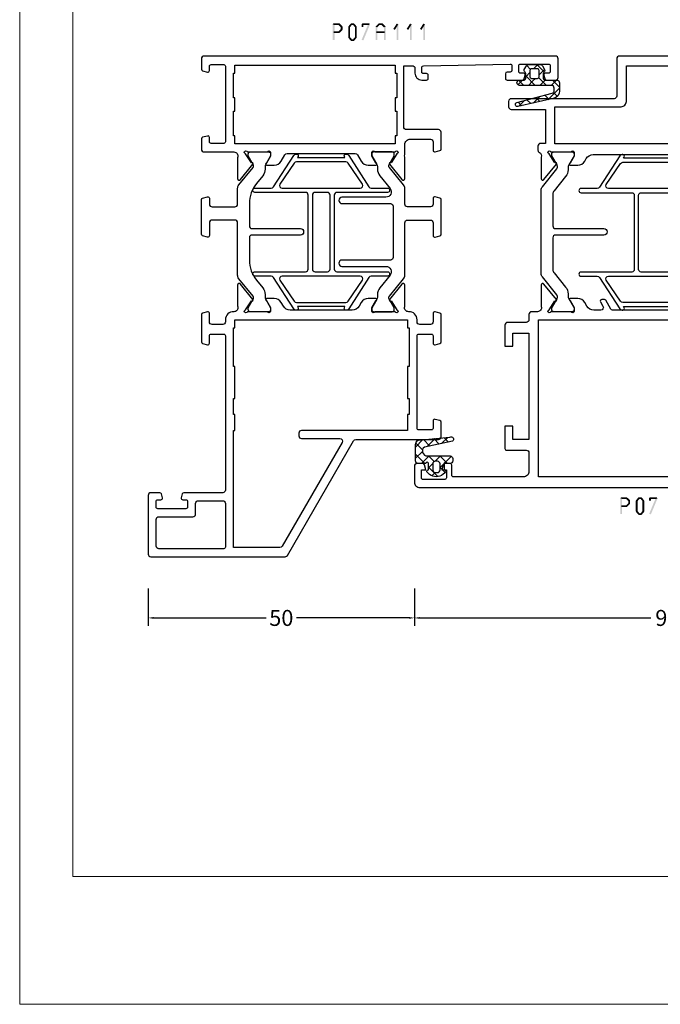
# Model space of a CAD drawing. Units: millimetres. Extents: x -1817 to 989, y -1445 to 419.
# Drawn here: x -882 to -762, y -811 to -626 of the extents above; entities that cross this region are included whole.
import ezdxf

# ---------------------------------------------------------------- set-up
doc = ezdxf.new("R2010")
doc.units = ezdxf.units.MM
doc.header["$LTSCALE"] = 0.838525
doc.layers.get('Defpoints').update_dxf_attribs({"lineweight": 5})
doc.layers.add('Frame Border', color=1, linetype='Continuous', lineweight=5)
doc.layers.add('PROFIL', color=7, linetype='Continuous', lineweight=5)
doc.styles.get("Standard").update_dxf_attribs({"font": 'txt.shx', "oblique": 1})
doc.dimstyles.new('ORGADATA', dxfattribs={"dimtxt": 0.18, "dimasz": 0.18, "dimexe": 0.18, "dimexo": 0.625, "dimgap": 0.09, "dimtad": 1, "dimtih": 1, "dimtoh": 1, "dimdec": 4, "dimzin": 0, "dimdsep": 46, "dimtxsty": 'Standard', "dimcen": 0.09, "dimadec": 0, "dimazin": 0, "dimtfac": 1, "dimtdec": 4, "dimtofl": 0, "dimtmove": 2, "dimatfit": 3, "dimfxl": 1, "dimtolj": 1, "dimtzin": 0, "dimarcsym": 0})

# ---------------------------------------------------------------- blocks, each defined once
blk = doc.blocks.new('BLYP07A111', base_point=(236.5, 121.7))
at = {"color": 7, "linetype": 'Continuous'}
for points in [[(330.5, 198.200022), (330.5, 165.200022), (330.5, 132.200022, -0.414214), (330, 131.700022), (328.041154, 131.700022, -0.339454), (327.751377, 131.922376), (327.510222, 132.822376, -0.493145), (327.8, 133.200022), (328.6, 133.200022, 0.414214), (328.9, 133.500022), (328.9, 135.900022, 0.414214), (328.6, 136.200022), (314.4, 136.200022, 0.414214), (314.1, 135.900022), (314.1, 133.500022, 0.414214), (314.4, 133.200022), (315.2, 133.200022, -0.493145), (315.489778, 132.822376), (315.248623, 131.922376, -0.339454), (314.958846, 131.700022), (313, 131.700022, -0.414214), (312.5, 132.200022), (312.5, 137.800022, 0.500138), (311.539682, 138.519929, -0.071179), (311.39947, 138.499867), (307.491562, 138.499867, -0.70673), (307.302766, 139.033011), (310.195564, 141.375553, -0.947228), (310.463366, 141.07922), (312.157373, 139.979119, 0.309121), (312.4, 139.750022, 0.843039), (312.5, 140.332864), (312.5, 144.117179, 0.843039), (312.4, 144.700022), (311.7, 144.700022), (310.4, 143.950022, -1), (310, 143.950022), (310, 145.392778, -0.268035), (310.750416, 146.692056), (311.949861, 147.384044, 0.268035), (312.2, 147.817137), (312.2, 160.582907, 0.268035), (311.949861, 161.016), (310.750416, 161.707987, -0.268035), (310, 163.007265), (310, 164.450022, -1), (310.4, 164.450022), (311.7, 163.700022), (312.4, 163.700022, 0.843039), (312.5, 164.282864), (312.5, 168.067179, 0.843039), (312.4, 168.650022, 0.309121), (312.157373, 168.420924), (310.463366, 167.320823, -0.947228), (310.195564, 167.024491), (307.302766, 169.367033, -0.70673), (307.491562, 169.900176), (311.39947, 169.900176, -0.071179), (311.539682, 169.880114, 0.164316), (312.019258, 169.900022), (313.9, 169.900022, 0.414214), (314.9, 170.900022), (314.9, 174.700022, 0.414214), (314.4, 175.200022), (312.8, 175.200022, -0.493145), (312.510222, 175.577667), (312.751377, 176.477667, -0.339454), (313.041154, 176.700022), (316.2, 176.700022, -0.414214), (316.7, 176.200022), (316.7, 170.200022, 0.414214), (317.2, 169.700022), (328.7, 169.700022), (328.7, 171.300407, 0.414214), (328.2, 171.800407), (327.3, 171.800407, -0.414214), (326, 173.100407), (326, 174.000407, -0.414214), (326.3, 174.300407), (326.910796, 174.300407, -0.419614), (327.210745, 173.994886), (327.199898, 173.405542, 0.419614), (327.499848, 173.100022), (328.4, 173.100022, 0.408834), (328.699949, 173.394501), (328.999949, 189.694501, 0.419614), (328.7, 190.000022), (327.799848, 190.000022, 0.408834), (327.499898, 189.705542), (327.488652, 189.094501, -0.408834), (327.188703, 188.800022), (326.3, 188.800022, -0.414214), (326, 189.100022), (326, 192.012457, -0.339454), (326.222354, 192.302235), (326.922354, 192.489799, -0.493145), (327.3, 192.200022), (327.3, 191.600022, 0.414214), (327.6, 191.300022), (328.7, 191.300022, 0.414214), (329, 191.600022), (329, 196.900022, 0.414214), (328.7, 197.200022), (327.6, 197.200022, 0.414214), (327.3, 196.900022), (327.3, 196.300022, -0.493145), (326.922354, 196.010244), (326.222354, 196.197808, -0.339454), (326, 196.487586), (326, 198.200022, -0.414214), (326.5, 198.700022), (330, 198.700022, -0.414214), (330.5, 198.200022)], [(261.758846, 176.7, -0.339454), (262.048623, 176.477646), (262.289778, 175.577646, -0.493145), (262, 175.2), (260.6, 175.2, 0.414214), (260.3, 174.9), (260.3, 173.7), (260.3, 172.5, 0.414214), (260.6, 172.2), (278, 172.2, 0.414214), (278.3, 172.5), (278.3, 174.9, 0.414214), (278, 175.2), (276.6, 175.2, -0.493145), (276.310222, 175.577646), (276.551377, 176.477646, -0.339454), (276.841154, 176.7), (281.958846, 176.7, -0.339454), (282.248623, 176.477646), (282.489778, 175.577646, -0.493145), (282.2, 175.2), (280.6, 175.2, 0.414214), (280.1, 174.7), (280.1, 172.7, 0.414214), (280.6, 172.2), (281.002223, 172.2, -0.427296), (282.500741, 170.633333, 0.514159), (283.460318, 169.880114, -0.071179), (283.60053, 169.900176), (287.508438, 169.900176, -0.70673), (287.697234, 169.367033), (284.804436, 167.024491, -0.947228), (284.536634, 167.320823), (282.842627, 168.420924, 0.309121), (282.6, 168.650022, 0.843038), (282.5, 168.067157), (282.5, 164.282886, 0.843225), (282.599877, 163.7), (283.3, 163.7), (284.600001, 164.450556, -0.998611), (285, 164.45), (285, 163.00718, -0.267949), (284.25, 161.708142), (283.550008, 161.304001, 0.267949), (282.800008, 160.004963), (282.800008, 148.395037, 0.267949), (283.550008, 147.095999), (284.25, 146.691858, -0.267949), (285, 145.39282), (285, 143.95, -0.998611), (284.600001, 143.949444), (283.3, 144.7), (282.6, 144.7, 0.843039), (282.5, 144.117157), (282.5, 140.332843, 0.847338), (282.6, 139.750022, 0.309121), (282.842627, 139.979119), (284.536634, 141.07922, -0.947228), (284.804436, 141.375553), (287.697234, 139.033011, -0.70673), (287.508438, 138.499867), (283.60053, 138.499867, -0.071179), (283.460318, 138.519929, 0.51412), (282.500741, 137.766667, -0.204696), (282.086197, 136.663178, -0.204696), (281.002223, 136.2), (280.600008, 136.2, 0.414214), (280.100008, 135.7), (280.100008, 133.7, 0.414214), (280.600008, 133.2), (282.200008, 133.2, -0.493145), (282.489786, 132.822354), (282.248632, 131.922354, -0.339454), (281.958854, 131.7), (276.841162, 131.7, -0.339454), (276.551385, 131.922354), (276.31023, 132.822354, -0.493145), (276.600008, 133.2), (278.000008, 133.2, 0.414214), (278.300008, 133.5), (278.300008, 135.9, 0.414214), (278.000008, 136.2), (249, 136.2, 0.414214), (248.5, 135.7), (248.5, 128.387564, -0.339454), (248.277646, 128.097787), (247.577646, 127.910222, -0.493145), (247.2, 128.2), (247.2, 128.8, 0.414214), (246.9, 129.1), (245.8, 129.1, 0.414214), (245.5, 128.8), (245.5, 123.5, 0.414214), (245.8, 123.2), (246.9, 123.2, 0.414214), (247.2, 123.5), (247.2, 124.1, -0.493145), (247.577646, 124.389778), (248.277646, 124.202213, -0.339454), (248.5, 123.912436), (248.5, 122.2, -0.414214), (248, 121.7), (237, 121.7, -0.414214), (236.5, 122.2), (236.5, 147.411325, -0.267949), (236.75, 147.844338), (258.25, 160.257368, 0.267949), (258.5, 160.690381), (258.5, 176.2, -0.414214), (259, 176.7), (261.758846, 176.7)], [(303.558846, 176.700022, -0.339454), (303.848623, 176.477667), (304.089778, 175.577667, -0.493145), (303.8, 175.200022), (302.7, 175.200022, 0.414214), (302.2, 174.700022), (302.2, 170.400022, 0.414214), (302.7, 169.900022), (305.668436, 169.900022, -0.171831), (306.297756, 169.677168), (309.601994, 167.001449, 0.310508), (310.166654, 166.957009), (311.8, 167.900022), (312.1, 167.900022, -0.414214), (312.5, 167.500022), (312.5, 164.100022, -0.414214), (312.1, 163.700022), (311.8, 163.700022), (310.259808, 164.589252, 0.131652), (309.659808, 164.750022), (309.276874, 164.750022, -0.171831), (308.018233, 165.19573), (305.62932, 167.130233, 0.630953), (304, 166.353087), (304, 158.100022, -1), (302.8, 158.100022), (302.8, 167.200022, 0.414214), (302.3, 167.700022), (292.7, 167.700022, 0.414214), (292.2, 167.200022), (292.2, 158.100022, -1), (291, 158.100022), (291, 166.353087, 0.630953), (289.37068, 167.130233), (286.981767, 165.19573, -0.171831), (285.723126, 164.750022), (285.340192, 164.750022, 0.131652), (284.740192, 164.589252), (283.2, 163.700022), (282.9, 163.700022, -0.414214), (282.5, 164.100022), (282.5, 167.500022, -0.414214), (282.9, 167.900022), (283.2, 167.900022), (284.833346, 166.957009, 0.310508), (285.398006, 167.001449), (288.702244, 169.677168, -0.171831), (289.331564, 169.900022), (299.2, 169.900022, 0.414214), (299.7, 170.400022), (299.7, 174.700022, 0.414214), (299.2, 175.200022), (296.8, 175.200022, -0.493145), (296.510222, 175.577667), (296.751377, 176.477667, -0.339454), (297.041154, 176.700022), (303.558846, 176.700022)], [(258.846455, 150.146447, -0.198912), (258.700008, 150.5), (258.700008, 157.688164, 0.57735), (257.950008, 158.121177), (238.450008, 146.862847, 0.267949), (238.200008, 146.429834), (238.200008, 137.7), (260.200008, 137.7), (260.200008, 138), (263.200008, 138), (263.200008, 137.7), (266.200008, 137.7), (266.200008, 138), (272.200008, 138), (272.200008, 137.7), (279.500008, 137.7), (279.500008, 138), (281.000008, 138), (281.000008, 170.4), (279.500008, 170.4), (279.500008, 170.7), (272.200008, 170.7), (272.200008, 170.4), (266.200008, 170.4), (266.200008, 170.7), (263.200008, 170.7), (263.200008, 170.4), (260.200008, 170.4), (260.200008, 150.5, -0.414214), (259.700008, 150), (259.200008, 150, -0.198912), (258.846455, 150.146447)], [(290.500008, 151.75), (297.450008, 151.75), (304.400008, 151.75, -0.414214), (304.900008, 151.25), (304.900008, 141.75, 1), (305.700008, 141.75), (305.700008, 144.8, -0.267949), (305.950008, 145.233013), (311.850008, 149.043524, 0.267949), (312.100008, 149.476537), (312.100008, 149.592007, 0.57735), (311.650008, 149.851815), (311.450008, 149.736345), (311.450008, 158.663655), (311.650008, 158.548185, 0.57735), (312.100008, 158.807993), (312.100008, 158.923463, 0.267949), (311.850008, 159.356476), (305.950008, 163.166987, -0.267949), (305.700008, 163.6), (305.700008, 166.65, 1), (304.900008, 166.65), (304.900008, 157.15, -0.414214), (304.400008, 156.65), (290.500008, 156.65, -0.414214), (290.000008, 157.15), (290.000008, 166.65, 1), (289.200008, 166.65), (289.200008, 163.6, -0.267949), (288.950008, 163.166987), (283.050008, 159.356476, 0.267949), (282.800008, 158.923463), (282.800008, 158.807993, 0.57735), (283.250008, 158.548185), (283.450008, 158.663655), (283.450008, 149.736345), (283.250008, 149.851815, 0.57735), (282.800008, 149.592007), (282.800008, 149.476537, 0.267949), (283.050008, 149.043524), (288.950008, 145.233013, -0.267949), (289.200008, 144.8), (289.200008, 141.75, 1), (290.000008, 141.75), (290.000008, 151.25, -0.414214), (290.500008, 151.75)], [(289.200008, 154.2), (289.200008, 146.878461, -0.57735), (288.450008, 146.445448), (284.500008, 149.130127, -0.267949), (284.250008, 149.56314), (284.250008, 158.83686, -0.267949), (284.500008, 159.269873), (288.450008, 161.954552, -0.57735), (289.200008, 161.521539), (289.200008, 154.2)], [(305.700008, 154.2), (305.700008, 161.521539, -0.57735), (306.450008, 161.954552), (310.400008, 159.269873, -0.267949), (310.650008, 158.83686), (310.650008, 149.56314, -0.267949), (310.400008, 149.130127), (306.450008, 146.445448, -0.57735), (305.700008, 146.878461), (305.700008, 154.2)], [(297.450008, 152.55), (290.500008, 152.55, -0.414214), (290.000008, 153.05), (290.000008, 154.2), (290.000008, 155.35, -0.414214), (290.500008, 155.85), (304.400008, 155.85, -0.414214), (304.900008, 155.35), (304.900008, 154.2), (304.900008, 153.05, -0.414214), (304.400008, 152.55), (297.450008, 152.55)], [(302.800979, 140.7), (298.6, 140.7, -0.414214), (298.1, 141.2), (298.1, 150.3, 1), (296.9, 150.3), (296.9, 141.2, -0.414214), (296.4, 140.7), (292.199021, 140.7, -0.171831), (288.423099, 142.037124), (286.981767, 143.204292, 0.171831), (285.723126, 143.65), (285.152628, 143.65, -0.131652), (284.902628, 143.716987), (283.2, 144.7), (282.9, 144.7, 0.414214), (282.5, 144.3), (282.5, 140.9, 0.414214), (282.9, 140.5), (283.2, 140.5), (284.833346, 141.443013, -0.310508), (285.398006, 141.398573), (288.702244, 138.722854, 0.171831), (289.331564, 138.5), (299.2, 138.5, -0.414214), (299.7, 138), (299.7, 133.7, -0.414214), (299.2, 133.2), (296.8, 133.2, 0.493145), (296.510222, 132.822354), (296.751377, 131.922354, 0.339454), (297.041154, 131.7), (303.558846, 131.7, 0.339454), (303.848623, 131.922354), (304.089778, 132.822354, 0.493145), (303.8, 133.2), (302.7, 133.2, -0.414214), (302.2, 133.7), (302.2, 138, -0.414214), (302.7, 138.5), (305.668436, 138.5, 0.171831), (306.297756, 138.722854), (309.601994, 141.398573, -0.310508), (310.166654, 141.443013), (311.8, 140.5), (312.1, 140.5, 0.414214), (312.5, 140.9), (312.5, 144.3, 0.414214), (312.1, 144.7), (311.8, 144.7), (310.097372, 143.716987, -0.131652), (309.847372, 143.65), (309.276874, 143.65, 0.171831), (308.018233, 143.204292), (306.576901, 142.037124, -0.171831), (302.800979, 140.7)], [(242.400008, 136.2), (238.300008, 136.2, 0.414214), (238.000008, 135.9), (238.000008, 123.7, 0.414214), (238.500008, 123.2), (243.500008, 123.2, 0.414214), (244.000008, 123.7), (244.000008, 130.1, -0.414214), (244.500008, 130.6), (246.500008, 130.6, 0.414214), (247.000008, 131.1), (247.000008, 135.7, 0.414214), (246.500008, 136.2), (242.400008, 136.2)]]:
    blk.add_lwpolyline(points, format="xyb", close=True, dxfattribs=at)
blk.add_lwpolyline([(328.8, 153.050022), (328.8, 168.100022), (327.3, 168.100022), (327.3, 168.400022), (322.65, 168.400022), (322.65, 168.100022), (320.15, 168.100022), (320.15, 168.400022), (315.5, 168.400022), (315.5, 168.100022), (314, 168.100022), (314, 138.000022), (315.5, 138.000022), (315.5, 137.700022), (320.15, 137.700022), (320.15, 138.000022), (322.65, 138.000022), (322.65, 137.700022), (327.3, 137.700022), (327.3, 138.000022), (328.8, 138.000022), (328.8, 153.050022)], close=True, dxfattribs=at)
blk = doc.blocks.new('BLYP07A205')
at = {"color": 7, "linetype": 'Continuous'}
for points in [[(0, 1), (0, 40.757586), (0, 80.515172, -0.267949), (0.25, 80.948185), (8.75, 85.855662, 0.267949), (9, 86.288675), (9, 94.5, -0.414214), (9.5, 95), (13, 95, -0.414214), (13.5, 94.5), (13.5, 92.787564, -0.339454), (13.277646, 92.497787), (12.577646, 92.310222, -0.493145), (12.2, 92.6), (12.2, 93.2, 0.414214), (11.9, 93.5), (10.8, 93.5, 0.414214), (10.5, 93.2), (10.5, 87.9, 0.414214), (10.8, 87.6), (11.9, 87.6, 0.414214), (12.2, 87.9), (12.2, 88.5, -0.493145), (12.577646, 88.789778), (13.277646, 88.602213, -0.339454), (13.5, 88.312436), (13.5, 85.4, -0.414214), (13.2, 85.1), (12.3, 85.1, -0.414214), (12, 85.4), (12, 86, 0.414214), (11.7, 86.3), (10.8, 86.3, 0.414214), (10.5, 86), (10.5, 76.6, 0.414214), (10.8, 76.3), (11.7, 76.3, 0.414214), (12, 76.6), (12, 77.2, -0.414214), (12.3, 77.5), (13.2, 77.5, -0.414214), (13.5, 77.2), (13.5, 76.6, 0.414214), (13.8, 76.3), (20.1, 76.3, -0.414214), (20.6, 75.8), (20.6, 74.7, 0.414214), (21.1, 74.2), (33.480742, 74.2, 0.141415), (33.960318, 74.180093, -0.071179), (34.10053, 74.200155), (38.008438, 74.200155, -0.70673), (38.197234, 73.667011), (35.304436, 71.324469, -0.947228), (35.036634, 71.620801), (33.342627, 72.720903, 0.309121), (33.1, 72.95, 0.843039), (33, 72.367157), (33, 68.582843, 0.840497), (33.1, 68), (33.8, 68), (35.100001, 68.750556, -0.998611), (35.5, 68.75), (35.5, 67.30718, -0.267949), (34.75, 66.008142), (34.05, 65.603996, 0.267949), (33.3, 64.304958), (33.3, 61.520726, 0.57735), (34.05, 61.087713), (34.85, 61.549593, -0.57735), (35.3, 61.289786), (35.3, 60.827906, -0.267949), (35.15, 60.568098), (33.45, 59.586603, 0.267949), (33.3, 59.326795), (33.3, 37.173205, 0.267949), (33.45, 36.913397), (35.15, 35.931902, -0.267949), (35.3, 35.672094), (35.3, 35.210214, -0.57735), (34.85, 34.950407), (34.05, 35.412287, 0.57735), (33.3, 34.979274), (33.3, 33.695042, 0.267949), (34.05, 32.396004), (34.75, 31.991858, -0.267949), (35.5, 30.69282), (35.5, 29.25, -0.998611), (35.100001, 29.249444), (33.8, 30), (33.1, 30, 0.843039), (33, 29.417157), (33, 25.632843, 0.843039), (33.1, 25.05, 0.309121), (33.342627, 25.279097), (35.036634, 26.379199, -0.947228), (35.304436, 26.675531), (38.197234, 24.332989, -0.70673), (38.008438, 23.799845), (34.10053, 23.799845, -0.071179), (33.960318, 23.819907, 0.500138), (33, 23.1), (33, 22, -0.414214), (32.5, 21.5), (31.5, 21.5, 0.414214), (31, 21), (31, 17.5, -0.414214), (30.5, 17), (26.5, 17), (26.5, 18.5), (29, 18.5), (29, 21.5), (9, 21.5), (9, 18.5), (11.5, 18.5), (11.5, 17), (7.3, 17, -0.414214), (7, 17.3), (7, 21, 0.414214), (6.5, 21.5), (3, 21.5, 0.414214), (2, 20.5), (2, 7.3, 0.414214), (2.3, 7), (4.2, 7, -0.414214), (4.5, 6.7), (4.5, 5.701737, -0.339454), (4.277646, 5.411959), (3.3, 5.15), (3.3, 6), (1.8, 6, 0.414214), (1.5, 5.7), (1.5, 1.6, 0.414214), (1.8, 1.3), (3.3, 1.3), (3.3, 2.15), (4.277646, 1.888041, -0.339454), (4.5, 1.598263), (4.5, 0.5, -0.414214), (4, 0), (1, 0, -0.414214), (0, 1)], [(2, 76.706994), (2, 73.707107), (3.853553, 71.853553, -0.668179), (3.5, 71), (2, 71), (2, 23.3), (31.5, 23.3), (31.5, 71), (28.5, 71), (28.5, 72.4), (19.3, 72.4, -0.414214), (18.8, 72.9), (18.8, 74, 0.414214), (18.3, 74.5), (9.5, 74.5, -0.414214), (9, 75), (9, 83.170984, 0.57735), (8.25, 83.603996), (2.25, 80.139895, 0.267949), (2, 79.706882), (2, 76.706994)], [(81, 80.5), (81, 59.5), (81, 38.5, -0.414214), (80.5, 38), (73.5, 38, 0.414214), (73, 37.5), (73, 18.2, -0.414214), (72.5, 17.7), (71.5, 17.7, -0.414214), (71, 18.2), (71, 24.6), (64.6, 24.6), (64.6, 23.7, -0.414214), (64.1, 23.2), (63.346586, 23.2, -0.274107), (62.907951, 23.46, 0.352156), (62.039682, 23.819907, -0.071179), (61.89947, 23.799845), (57.991562, 23.799845, -0.70673), (57.802766, 24.332989), (60.695564, 26.675531, -0.947228), (60.963366, 26.379199), (62.657373, 25.279097, 0.309121), (62.9, 25.05, 0.843039), (63, 25.632843), (63, 29.417157, 0.843039), (62.9, 30), (62.2, 30), (60.899999, 29.249444, -0.998611), (60.5, 29.25), (60.5, 30.69282, -0.267949), (61.25, 31.991858), (61.75, 32.280534, 0.267949), (62.5, 33.579572), (62.5, 61.533677, 0.267949), (61.75, 62.832715), (56.25, 66.008142, -0.267949), (55.5, 67.30718), (55.5, 68.75, -0.998611), (55.899999, 68.750556), (57.2, 68), (57.9, 68, 0.843039), (58, 68.582843), (58, 72.367157, 0.843039), (57.9, 72.95, 0.309121), (57.657373, 72.720903), (55.963366, 71.620801, -0.947228), (55.695564, 71.324469), (52.802766, 73.667011, -0.70673), (52.991562, 74.200155), (56.89947, 74.200155, -0.071179), (57.039682, 74.180093, 0.423874), (58.004746, 74.760529, -0.345614), (58.463466, 75.1), (58.9, 75.1, 0.414214), (59.4, 75.6), (59.4, 79.2, 0.414214), (59.1, 79.5), (57.3, 79.5, -0.493145), (57.010222, 79.877646), (57.251377, 80.777646, -0.339454), (57.541154, 81), (62.658846, 81, -0.339454), (62.948623, 80.777646), (63.189778, 79.877646, -0.493145), (62.9, 79.5), (61.5, 79.5, 0.414214), (61.2, 79.2), (61.2, 76.8, 0.414214), (61.5, 76.5), (78.9, 76.5, 0.414214), (79.2, 76.8), (79.2, 79.2, 0.414214), (78.9, 79.5), (77.5, 79.5, -0.493145), (77.210222, 79.877646), (77.451377, 80.777646, -0.339454), (77.741154, 81), (80.5, 81, -0.414214), (81, 80.5)], [(51.475202, 73.977146), (54.832675, 71.258318, 0.171831), (55.147335, 71.146891), (55.341987, 71.146891, 0.131652), (55.591987, 71.213878), (57.3, 72.2), (57.6, 72.2, -0.414214), (58, 71.8), (58, 71.2), (57.9, 71.2), (57.9, 70.625), (57.490474, 70.625, 1.69614), (57.490474, 69.575), (57.9, 69.575), (57.9, 69), (58, 69), (58, 68.4, -0.414214), (57.6, 68), (57.3, 68), (55.591987, 68.986122, 0.131652), (54.991987, 69.146891), (54.970275, 69.146891, -0.171831), (53.711635, 69.592599), (50.629364, 72.088573, 0.171831), (50.314704, 72.2), (40.685296, 72.2, 0.171831), (40.370636, 72.088573), (37.288365, 69.592599, -0.171831), (36.029725, 69.146891), (36.008013, 69.146891, 0.131652), (35.408013, 68.986122), (33.7, 68), (33.4, 68, -0.414214), (33, 68.4), (33, 69), (33.1, 69), (33.1, 69.575), (33.509526, 69.575, 1.69614), (33.509526, 70.625), (33.1, 70.625), (33.1, 71.2), (33, 71.2), (33, 71.8, -0.414214), (33.4, 72.2), (33.7, 72.2), (35.408013, 71.213878, 0.131652), (35.658013, 71.146891), (35.852665, 71.146891, 0.171831), (36.167325, 71.258318), (39.524798, 73.977146, -0.171831), (40.154119, 74.2), (50.845881, 74.2, -0.171831), (51.475202, 73.977146)], [(79.2, 57), (79.2, 74.2, 0.414214), (78.7, 74.7), (73, 74.7), (73, 72.7, -0.414214), (72.5, 72.2), (72, 72.2, -0.414214), (71.5, 72.7), (71.5, 75.1), (68.75, 75.1), (68.75, 74.6, -0.414214), (68.25, 74.1), (67.75, 74.1, -0.414214), (67.25, 74.6), (67.25, 75.1), (64.5, 75.1), (64.5, 73.8, -0.668179), (63.987868, 73.587868), (63.022183, 74.553553, 0.198912), (62.668629, 74.7), (61.5, 74.7, 0.414214), (60, 73.2), (60, 66.441154, 0.267949), (60.25, 66.008142), (64.25, 63.69874, -0.267949), (64.5, 63.265728), (64.5, 26.4), (71.5, 26.4), (71.5, 38.8, -0.414214), (72.5, 39.8), (79.2, 39.8), (79.2, 57)], [(40.95, 55.2), (47.9, 55.2), (51.375, 55.2), (54.85, 55.2, 0.414214), (55.35, 55.7), (55.35, 65.2, -1), (56.15, 65.2), (56.15, 62.15, 0.267949), (56.4, 61.716987), (62.25, 57.906476, -0.267949), (62.5, 57.473463), (62.5, 57.357993, -0.57735), (62.05, 57.098185), (61.85, 57.213655), (61.85, 39.286345), (62.05, 39.401815, -0.57735), (62.5, 39.142007), (62.5, 39.026537, -0.267949), (62.25, 38.593524), (56.4, 34.783013, 0.267949), (56.15, 34.35), (56.15, 31.3, -1), (55.35, 31.3), (55.35, 40.8, 0.414214), (54.85, 41.3), (40.95, 41.3, 0.414214), (40.45, 40.8), (40.45, 31.3, -1), (39.65, 31.3), (39.65, 34.35, 0.267949), (39.4, 34.783013), (33.55, 38.593524, -0.267949), (33.3, 39.026537), (33.3, 39.142007, -0.57735), (33.75, 39.401815), (33.95, 39.286345), (33.95, 57.213655), (33.75, 57.098185, -0.57735), (33.3, 57.357993), (33.3, 57.473463, -0.267949), (33.55, 57.906476), (39.4, 61.716987, 0.267949), (39.65, 62.15), (39.65, 65.2, -1), (40.45, 65.2), (40.45, 55.7, 0.414214), (40.95, 55.2)], [(39.65, 54.53577), (39.65, 60.071539, 0.57735), (38.9, 60.504552), (35, 57.819873, 0.267949), (34.75, 57.38686), (34.75, 49, 0.198912), (34.896447, 48.646447, 0.198912), (35.25, 48.5), (39.15, 48.5, 0.414214), (39.65, 49), (39.65, 54.53577)], [(56.15, 54.53577), (56.15, 49, 0.414214), (56.65, 48.5), (60.55, 48.5, 0.414214), (61.05, 49), (61.05, 57.38686, 0.267949), (60.8, 57.819873), (56.9, 60.504552, 0.57735), (56.15, 60.071539), (56.15, 54.53577)], [(55.35, 48.25), (55.35, 53.9, 0.414214), (54.85, 54.4), (40.95, 54.4, 0.414214), (40.45, 53.9), (40.45, 42.6, 0.414214), (40.95, 42.1), (54.85, 42.1, 0.414214), (55.35, 42.6), (55.35, 48.25)], [(34.896447, 47.853553, 0.198912), (34.75, 47.5), (34.75, 39.11314, 0.267949), (35, 38.680127), (38.9, 35.995448, 0.57735), (39.65, 36.428461), (39.65, 41.96423), (39.65, 47.5, 0.414214), (39.15, 48), (35.25, 48, 0.198912), (34.896447, 47.853553)], [(56.15, 41.96423), (56.15, 36.428461, 0.57735), (56.9, 35.995448), (60.8, 38.680127, 0.267949), (61.05, 39.11314), (61.05, 47.5, 0.414214), (60.55, 48), (58.6, 48), (56.65, 48, 0.414214), (56.15, 47.5), (56.15, 41.96423)], [(59.828835, 26.738573, -0.171831), (60.143496, 26.85), (60.347372, 26.85, -0.131652), (60.597372, 26.783013), (62.3, 25.8), (62.6, 25.8, 0.414214), (63, 26.2), (63, 29.6, 0.414214), (62.6, 30), (62.3, 30), (60.586603, 29.01077, -0.131652), (59.986603, 28.85), (59.648633, 28.85, 0.171831), (58.389992, 28.404292), (55.696141, 26.222854, -0.171831), (55.066821, 26), (49.1, 26, -0.414214), (48.6, 26.5), (48.6, 35.6, 1), (47.4, 35.6), (47.4, 26.5, -0.414214), (46.9, 26), (40.933179, 26, -0.171831), (40.303859, 26.222854), (37.610008, 28.404292, 0.171831), (36.351367, 28.85), (36.013397, 28.85, -0.131652), (35.413397, 29.01077), (33.7, 30), (33.4, 30, 0.414214), (33, 29.6), (33, 26.2, 0.414214), (33.4, 25.8), (33.7, 25.8), (35.402628, 26.783013, -0.131652), (35.652628, 26.85), (35.856504, 26.85, -0.171831), (36.171165, 26.738573), (39.524798, 24.022854, 0.171831), (40.154119, 23.8), (55.845881, 23.8, 0.171831), (56.475202, 24.022854), (59.828835, 26.738573)]]:
    blk.add_lwpolyline(points, format="xyb", close=True, dxfattribs=at)
blk = doc.blocks.new('BLYAGS133', base_point=(-5.8, 3.3))
at = {"color": 7, "linetype": 'Continuous'}
for p, q in [((-1.557359, 11.6), (-2.9, 10.257359)), ((0.791732, 9.43619), (-1.372078, 11.6)), ((0.142488, 11.178527), (-0.564926, 10.471113)), ((-1.9, 10.006602), (-2.9, 11.006602)), ((0.741215, 9.655933), (-0.058688, 8.856031)), ((-4.441548, 8.715812), (-5.8, 7.357359)), ((-5, 6.742641), (-5.8, 7.542641)), ((-3.886039, 7.75), (-4.910764, 8.774725)), ((-1.9, 9.136039), (-3.335295, 7.700744)), ((-1.9, 7.885281), (-2.9, 8.885281)), ((1.424985, 6.681617), (0.185163, 7.921439)), ((1.137732, 7.931131), (0.380269, 7.173668)), ((-4.905037, 6.131002), (-5.604938, 5.431101)), ((-3.507359, 5.25), (-4.307359, 6.05)), ((-1.9, 7.014719), (-3.664719, 5.25)), ((-2.689041, 6.553002), (-3.2, 7.063961)), ((-1.9, 5.763961), (-2.689041, 6.553002)), ((1.53425, 6.206328), (0.819227, 5.491305)), ((-2.02577, 3.76841), (-2.9, 4.642641)), ((-1.9, 4.893398), (-2.868381, 3.925017)), ((2.058239, 3.927043), (0.934049, 5.051232)), ((1.930768, 4.481525), (1.258184, 3.808942))]:
    blk.add_line(p, q, dxfattribs=at)
for points in [[(2.089831, 3.789619, -0.985475), (1.312958, 3.599014), (-0.416197, 10.226232, 0.341288), (-0.9, 10.6), (-1.4, 10.6, 0.414214), (-1.9, 10.1), (-1.9, 7.1), (-1.9, 4.1, -1), (-2.9, 4.1), (-2.9, 4.95, 0.414214), (-3.2, 5.25), (-4.151472, 5.25, 0.198912), (-4.363604, 5.162132), (-4.487868, 5.037868, -0.339454), (-4.85, 4.990192), (-5.55, 5.394338, -0.267949), (-5.8, 5.82735), (-5.8, 7.97265, -0.267949), (-5.55, 8.405662), (-4.85, 8.809808, -0.339454), (-4.487868, 8.762132), (-4.363604, 8.637868, 0.198912), (-4.151472, 8.55), (-3.2, 8.55, 0.414214), (-2.9, 8.85), (-2.9, 11.1, -0.414214), (-2.4, 11.6), (-0.9, 11.6, -0.349476), (0.561867, 10.436071), (2.089831, 3.789619)], [(-3.287868, 6.137868, 0.198912), (-3.2, 6.35), (-3.2, 7.45, 0.414214), (-3.5, 7.75), (-4.7, 7.75, 0.414214), (-5, 7.45), (-5, 6.35, 0.414214), (-4.7, 6.05), (-3.5, 6.05, 0.198912), (-3.287868, 6.137868)]]:
    blk.add_lwpolyline(points, format="xyb", close=True, dxfattribs=at)
blk = doc.blocks.new('BLYAGS131', base_point=(0.505258, 0.65641))
at = {"color": 7, "linetype": 'Continuous'}
for p, q in [((4.747899, 7.8), (2.996726, 6.048827)), ((5.270019, 6.498252), (3.96827, 7.8)), ((6.822191, 7.752972), (5.542815, 6.473595)), ((7.474879, 6.414712), (6.089591, 7.8)), ((4.419132, 5.227818), (2.996642, 6.650308)), ((7.68432, 4.08395), (6.170463, 5.597807)), ((7.485628, 6.295088), (6.278345, 5.087805)), ((2.309253, 5.361354), (0.526942, 3.579043)), ((1.294859, 4.109451), (0.690636, 4.713674)), ((2.966528, 4.559102), (2.164276, 5.361354)), ((3.387315, 4.318096), (3.362229, 4.29301)), ((4.419132, 5.349912), (3.387315, 4.318096)), ((4.419132, 3.106498), (3.41688, 4.10875)), ((7.660533, 4.348673), (6.648724, 3.336864)), ((2.258479, 3.189259), (1.283558, 2.214339)), ((3.01505, 2.389259), (2.21505, 3.189259)), ((4.419132, 3.228592), (2.996551, 1.806011)), ((4.352935, 1.051374), (3.224708, 2.179602)), ((7.893762, 1.753188), (6.739574, 2.907376)), ((7.835437, 2.402257), (7.019103, 1.585923)), ((4.336431, 1.024571), (4.19456, 0.8827))]:
    blk.add_line(p, q, dxfattribs=at)
for points in [[(4.419132, 5.593355), (4.419132, 3.446678), (4.419132, 1.3, -0.414214), (3.919132, 0.8), (3.496551, 0.8, -0.414214), (2.996551, 1.3), (2.996551, 1.898564, 0.84249), (3.041446, 2.389259), (1.796551, 2.389259), (1.796551, 2.37201, -0.701645), (1.301425, 2.192879), (0.968224, 2.593096, -0.360044), (0.960354, 5.142901), (1.300813, 5.557008, -0.728043), (1.796551, 5.361354), (3.04191, 5.361354, 0.843285), (2.996753, 5.852051), (2.996551, 7.3, -0.414214), (3.496551, 7.8), (6.519132, 7.8, -0.274593), (7.397267, 7.278413), (7.930389, 1.345594, -1), (7.171537, 0.865301), (6.058467, 6.127263, 0.726013), (4.419132, 5.593355)], [(3.272685, 4.414907, 0.198912), (2.919132, 4.561354), (1.79254, 4.561354, 0.414214), (1.29254, 4.061354), (1.29254, 3.689259, 0.414214), (1.79254, 3.189259), (2.919132, 3.189259, 0.414214), (3.419132, 3.689259), (3.419132, 4.061354, 0.198912), (3.272685, 4.414907)]]:
    blk.add_lwpolyline(points, format="xyb", close=True, dxfattribs=at)
blk = doc.blocks.new('*D178')
at = {"color": 0, "lineweight": -2, "transparency": 16777216}
for p, q in [((-858.07, -733.25), (-858.07, -740.25)), ((-808.07, -733.25), (-808.07, -740.25)), ((-857.07, -738.75), (-835.94, -738.75)), ((-809.07, -738.75), (-830.21, -738.75))]:
    blk.add_line(p, q, dxfattribs=at)
at = {"color": 0, "transparency": 16777216}
for points in [[(-857.07, -738.58), (-857.07, -738.92), (-858.07, -738.75)], [(-809.07, -738.58), (-809.07, -738.92), (-808.07, -738.75)]]:
    blk.add_solid(points, dxfattribs=at)
at = {"layer": 'Defpoints', "color": 0, "transparency": 16777216}
for p in [(-858.07, -733.25), (-808.07, -733.25), (-858.07, -738.75)]:
    blk.add_point(p, dxfattribs=at)
at = {"color": 0, "transparency": 16777216, "insert": (-833.07, -738.75), "char_height": 3, "attachment_point": 5}
blk.add_mtext('\\A1;50', dxfattribs=at)
blk = doc.blocks.new('_OBLIQUE')
at = {"color": 0, "linetype": 'ByBlock'}
blk.add_line((-0.5, -0.5), (0.5, 0.5), dxfattribs=at)
blk = doc.blocks.new('*D179')
at = {"color": 0, "lineweight": -2, "transparency": 16777216}
for p, q in [((-808.07, -733.25), (-808.07, -740.25)), ((-713.07, -733.25), (-713.07, -740.25)), ((-807.07, -738.75), (-763.68, -738.75)), ((-714.07, -738.75), (-757.46, -738.75))]:
    blk.add_line(p, q, dxfattribs=at)
at = {"color": 0, "transparency": 16777216}
for points in [[(-807.07, -738.58), (-807.07, -738.92), (-808.07, -738.75)], [(-714.07, -738.58), (-714.07, -738.92), (-713.07, -738.75)]]:
    blk.add_solid(points, dxfattribs=at)
at = {"layer": 'Defpoints', "color": 0, "transparency": 16777216}
for p in [(-808.07, -733.25), (-713.07, -733.25), (-808.07, -738.75)]:
    blk.add_point(p, dxfattribs=at)
at = {"color": 0, "transparency": 16777216, "insert": (-760.57, -738.75), "char_height": 3, "attachment_point": 5}
blk.add_mtext('\\A1;95', dxfattribs=at)

msp = doc.modelspace()

# ---------------------------------------------------------------- linework, layer by layer
at = {"color": 7}
for points in [[(-823.40246, -627.24903), (-823.31912, -627.33236), (-823.23579, -627.08236), (-823.15246, -627.1657)], [(-823.40246, -630.24903), (-823.06912, -630.24903), (-823.40246, -627.24903), (-823.06912, -627.24903)], [(-823.23579, -627.08236), (-823.23579, -627.4157), (-822.24277, -627.08236), (-822.24277, -627.4157)], [(-822.24277, -628.9157), (-822.24277, -628.58236), (-823.23579, -628.9157), (-823.23579, -628.58236)], [(-822.1251, -627.131), (-822.36044, -627.36706), (-821.61354, -627.641), (-821.84888, -627.87706)], [(-821.61354, -628.35706), (-821.84888, -628.121), (-822.1251, -628.86706), (-822.36044, -628.631)], [(-822.1251, -627.131), (-822.18393, -627.27335), (-822.24277, -627.08236), (-822.3016, -627.22471)], [(-821.56454, -627.75903), (-821.89788, -627.75903), (-821.56454, -628.23903), (-821.89788, -628.23903)], [(-821.56454, -627.75903), (-821.70671, -627.81804), (-821.61354, -627.641), (-821.75571, -627.70001)], [(-821.61354, -628.35706), (-821.75571, -628.29804), (-821.56454, -628.23903), (-821.70671, -628.18001)], [(-820.49473, -627.75903), (-820.3474, -627.8124), (-820.45606, -627.65228), (-820.30873, -627.70566)], [(-820.49473, -629.73903), (-820.16139, -629.73903), (-820.49473, -627.75903), (-820.16139, -627.75903)], [(-820.45606, -627.65228), (-820.20007, -627.86578), (-820.03072, -627.14228), (-819.77473, -627.35578)], [(-820.03072, -627.14228), (-819.96672, -627.27899), (-819.90272, -627.08236), (-819.83872, -627.21907)], [(-819.90272, -627.08236), (-819.90272, -627.4157), (-819.5024, -627.08236), (-819.5024, -627.4157)], [(-819.37441, -627.14228), (-819.6304, -627.35578), (-818.94907, -627.65228), (-819.20506, -627.86578)], [(-819.37441, -627.14228), (-819.4384, -627.27899), (-819.5024, -627.08236), (-819.5664, -627.21907)], [(-818.91039, -627.75903), (-819.24373, -627.75903), (-818.91039, -629.73903), (-819.24373, -629.73903)], [(-818.91039, -627.75903), (-819.05773, -627.8124), (-818.94907, -627.65228), (-819.0964, -627.70566)], [(-817.99273, -627.24903), (-817.90939, -627.33236), (-817.82606, -627.08236), (-817.74273, -627.1657)], [(-817.99273, -627.75903), (-817.65939, -627.75903), (-817.99273, -627.24903), (-817.65939, -627.24903)], [(-816.42123, -627.31318), (-816.72889, -627.18488), (-817.67223, -630.31318), (-817.97989, -630.18488)], [(-817.82606, -627.08236), (-817.82606, -627.4157), (-816.57506, -627.08236), (-816.57506, -627.4157)], [(-816.42123, -627.31318), (-816.49815, -627.36444), (-816.57506, -627.08236), (-816.65198, -627.13362)], [(-815.36901, -627.75903), (-815.22783, -627.81901), (-815.31804, -627.63906), (-815.17686, -627.69905)], [(-815.36901, -630.24903), (-815.03568, -630.24903), (-815.36901, -627.75903), (-815.03568, -627.75903)], [(-815.31804, -627.63906), (-815.08664, -627.87899), (-814.78924, -627.12906), (-814.55784, -627.36899)], [(-813.64705, -628.9157), (-813.64705, -628.58236), (-815.20234, -628.9157), (-815.20234, -628.58236)], [(-814.78924, -627.12906), (-814.73139, -627.27238), (-814.67354, -627.08236), (-814.61569, -627.22568)], [(-814.67354, -627.08236), (-814.67354, -627.4157), (-814.17585, -627.08236), (-814.17585, -627.4157)], [(-814.06015, -627.12906), (-814.29155, -627.36899), (-813.53135, -627.63906), (-813.76274, -627.87899)], [(-814.06015, -627.12906), (-814.118, -627.27238), (-814.17585, -627.08236), (-814.2337, -627.22568)], [(-813.48038, -627.75903), (-813.81371, -627.75903), (-813.48038, -630.24903), (-813.81371, -630.24903)], [(-813.48038, -627.75903), (-813.62156, -627.81901), (-813.53135, -627.63906), (-813.67253, -627.69905)], [(-812.02911, -628.15001), (-811.74731, -628.32805), (-811.40361, -627.16001), (-811.12181, -627.33805)], [(-811.09604, -627.24903), (-811.42937, -627.24903), (-811.09604, -630.24903), (-811.42937, -630.24903)], [(-811.09604, -627.24903), (-811.10892, -627.29354), (-811.40361, -627.16001), (-811.41649, -627.20452)], [(-809.52711, -628.15001), (-809.24531, -628.32805), (-808.90161, -627.16001), (-808.61981, -627.33805)], [(-808.59404, -627.24903), (-808.92737, -627.24903), (-808.59404, -630.24903), (-808.92737, -630.24903)], [(-808.59404, -627.24903), (-808.60692, -627.29354), (-808.90161, -627.16001), (-808.91449, -627.20452)], [(-807.02511, -628.15001), (-806.74331, -628.32805), (-806.39961, -627.16001), (-806.11781, -627.33805)], [(-806.09204, -627.24903), (-806.42537, -627.24903), (-806.09204, -630.24903), (-806.42537, -630.24903)], [(-806.09204, -627.24903), (-806.10492, -627.29354), (-806.39961, -627.16001), (-806.41249, -627.20452)], [(-822.24277, -628.9157), (-822.3016, -628.77335), (-822.1251, -628.86706), (-822.18393, -628.72471)], [(-820.45606, -629.84578), (-820.30873, -629.7924), (-820.49473, -629.73903), (-820.3474, -629.68566)], [(-820.03072, -630.35578), (-819.77473, -630.14228), (-820.45606, -629.84578), (-820.20007, -629.63228)], [(-820.03072, -630.35578), (-819.96672, -630.21907), (-819.90272, -630.4157), (-819.83872, -630.27899)], [(-819.5024, -630.4157), (-819.5024, -630.08236), (-819.90272, -630.4157), (-819.90272, -630.08236)], [(-818.94907, -629.84578), (-819.20506, -629.63228), (-819.37441, -630.35578), (-819.6304, -630.14228)], [(-819.5024, -630.4157), (-819.5664, -630.27899), (-819.37441, -630.35578), (-819.4384, -630.21907)], [(-818.94907, -629.84578), (-819.0964, -629.7924), (-818.91039, -629.73903), (-819.05773, -629.68566)], [(-769.40246, -716.24903), (-769.31912, -716.33236), (-769.23579, -716.08236), (-769.15246, -716.1657)], [(-769.40246, -719.24903), (-769.06912, -719.24903), (-769.40246, -716.24903), (-769.06912, -716.24903)], [(-769.23579, -716.08236), (-769.23579, -716.4157), (-768.24277, -716.08236), (-768.24277, -716.4157)], [(-768.1251, -716.131), (-768.36044, -716.36706), (-767.61354, -716.641), (-767.84888, -716.87706)], [(-767.61354, -717.35706), (-767.84888, -717.121), (-768.1251, -717.86706), (-768.36044, -717.631)], [(-768.1251, -716.131), (-768.18393, -716.27335), (-768.24277, -716.08236), (-768.3016, -716.22471)], [(-767.56454, -716.75903), (-767.89788, -716.75903), (-767.56454, -717.23903), (-767.89788, -717.23903)], [(-767.56454, -716.75903), (-767.70671, -716.81804), (-767.61354, -716.641), (-767.75571, -716.70001)], [(-767.61354, -717.35706), (-767.75571, -717.29804), (-767.56454, -717.23903), (-767.70671, -717.18001)], [(-766.49473, -716.75903), (-766.3474, -716.8124), (-766.45606, -716.65228), (-766.30873, -716.70566)], [(-766.49473, -718.73903), (-766.16139, -718.73903), (-766.49473, -716.75903), (-766.16139, -716.75903)], [(-766.45606, -716.65228), (-766.20007, -716.86578), (-766.03072, -716.14228), (-765.77473, -716.35578)], [(-766.03072, -716.14228), (-765.96672, -716.27899), (-765.90272, -716.08236), (-765.83872, -716.21907)], [(-765.90272, -716.08236), (-765.90272, -716.4157), (-765.5024, -716.08236), (-765.5024, -716.4157)], [(-765.37441, -716.14228), (-765.6304, -716.35578), (-764.94907, -716.65228), (-765.20506, -716.86578)], [(-765.37441, -716.14228), (-765.4384, -716.27899), (-765.5024, -716.08236), (-765.5664, -716.21907)], [(-764.91039, -716.75903), (-765.24373, -716.75903), (-764.91039, -718.73903), (-765.24373, -718.73903)], [(-764.91039, -716.75903), (-765.05773, -716.8124), (-764.94907, -716.65228), (-765.0964, -716.70566)], [(-763.99273, -716.24903), (-763.90939, -716.33236), (-763.82606, -716.08236), (-763.74273, -716.1657)], [(-763.99273, -716.75903), (-763.65939, -716.75903), (-763.99273, -716.24903), (-763.65939, -716.24903)], [(-762.42123, -716.31318), (-762.72889, -716.18488), (-763.67223, -719.31318), (-763.97989, -719.18488)], [(-763.82606, -716.08236), (-763.82606, -716.4157), (-762.57506, -716.08236), (-762.57506, -716.4157)], [(-762.42123, -716.31318), (-762.49815, -716.36444), (-762.57506, -716.08236), (-762.65198, -716.13362)], [(-768.24277, -717.9157), (-768.24277, -717.58236), (-769.23579, -717.9157), (-769.23579, -717.58236)], [(-768.24277, -717.9157), (-768.3016, -717.77335), (-768.1251, -717.86706), (-768.18393, -717.72471)], [(-766.45606, -718.84578), (-766.30873, -718.7924), (-766.49473, -718.73903), (-766.3474, -718.68566)], [(-766.03072, -719.35578), (-765.77473, -719.14228), (-766.45606, -718.84578), (-766.20007, -718.63228)], [(-765.5024, -719.4157), (-765.5024, -719.08236), (-765.90272, -719.4157), (-765.90272, -719.08236)], [(-764.94907, -718.84578), (-765.20506, -718.63228), (-765.37441, -719.35578), (-765.6304, -719.14228)], [(-764.94907, -718.84578), (-765.0964, -718.7924), (-764.91039, -718.73903), (-765.05773, -718.68566)], [(-766.03072, -719.35578), (-765.96672, -719.21907), (-765.90272, -719.4157), (-765.83872, -719.27899)], [(-765.5024, -719.4157), (-765.5664, -719.27899), (-765.37441, -719.35578), (-765.4384, -719.21907)]]:
    msp.add_solid(points, dxfattribs=at)
at = {"layer": 'Frame Border', "lineweight": 5}
msp.add_lwpolyline([(-882.2015, -811.3026), (-882.2015, -217.3026), (-462.2015, -217.3026), (-462.2015, -811.3026), (-882.2015, -811.3026)], close=True, dxfattribs=at)
at = {"layer": 'PROFIL', "color": 252, "lineweight": 5}
msp.add_lwpolyline([(-872.2015, -267.3026), (-472.2015, -267.3026), (-472.2015, -787.3026), (-872.2015, -787.3026)], close=True, dxfattribs=at)
at = {"layer": 'PROFIL', "lineweight": 5}
msp.add_lwpolyline([(-872.2015, -267.3026), (-472.2015, -267.3026), (-472.2015, -787.3026), (-872.2015, -787.3026)], close=True, dxfattribs=at)

# ---------------------------------------------------------------- block references
at = {"color": 7, "xscale": -1, "rotation": 270}
for name, p in [('BLYP07A111', (-858.07346, -727.24903)), ('BLYP07A205', (-808.07346, -714.24903))]:
    msp.add_blockref(name, p, dxfattribs=at)
at = {"color": 7, "rotation": 270}
msp.add_blockref('BLYAGS133', (-789.12346, -634.84903), dxfattribs=at)
at = {"color": 7, "xscale": -1, "yscale": -1, "rotation": 270}
msp.add_blockref('BLYAGS131', (-800.72987, -712.24377), dxfattribs=at)

# ---------------------------------------------------------------- dimensions: what is measured, and where the dimension line sits
at = {"color": 7}
for base, p1, p2, picture, middle in [((-858.07346, -738.74903), (-808.07346, -733.24903), (-858.07346, -733.24903), '*D178', (-833.07346, -738.74903)), ((-808.07346, -738.74903), (-713.07346, -733.24903), (-808.07346, -733.24903), '*D179', (-760.57346, -738.74903))]:
    dim = msp.add_linear_dim(base=base, p1=p1, p2=p2, dimstyle='ORGADATA', override={"dimtxt": 3, "dimasz": 1, "dimexe": 1.5, "dimexo": 0, "dimgap": 0.6, "dimtad": 0, "dimlfac": 1, "dimzin": 12, "dimblk1": 'OBLIQUE', "dimsah": 1, "dimdle": 0}, dxfattribs=at)
    dim.commit()
    dim.dimension.update_dxf_attribs({"geometry": picture, "text_midpoint": middle})

doc.saveas('drawing.dxf')
